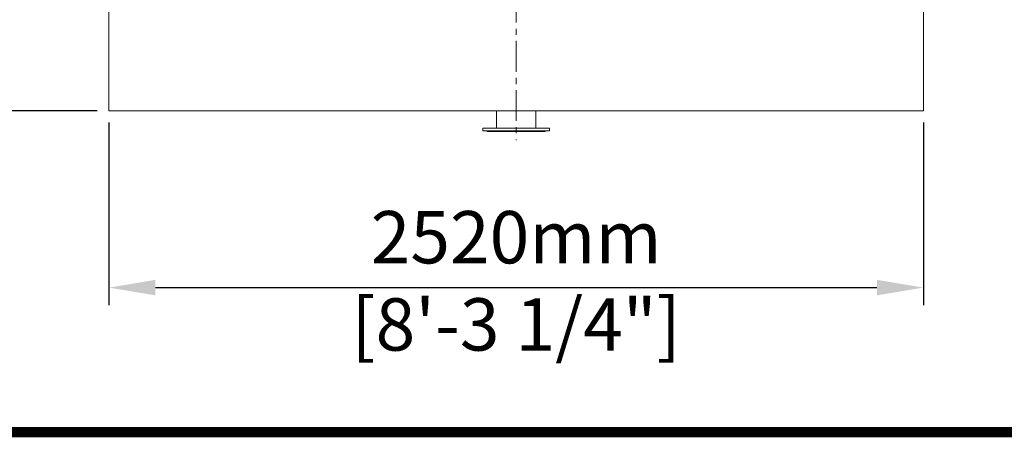
# Model space of a CAD drawing. Units: millimetres. Extents: x 33179 to 96982, y -11660 to 1817.
# Drawn here: x 35750 to 38796, y -9371 to -8079 of the extents above; entities that cross this region are included whole.
import ezdxf

# ---------------------------------------------------------------- set-up
doc = ezdxf.new("R2010")
doc.units = ezdxf.units.MM
doc.header["$LTSCALE"] = 3
doc.linetypes.add('CENTER', pattern=[50.8, 31.75, -6.35, 6.35, -6.35])
doc.layers.add('TITLE', color=7, linetype='Continuous')
doc.styles.get("Standard").update_dxf_attribs({"font": 'arial.ttf'})
doc.dimstyles.new('ISO-25', dxfattribs={"dimscale": 1.8, "dimtxt": 90, "dimasz": 80, "dimexe": 30, "dimexo": 20, "dimgap": 30, "dimtad": 1, "dimdec": 0, "dimdsep": 46, "dimtxsty": 'Standard', "dimcen": 0, "dimclrd": 256, "dimclre": 256, "dimclrt": 256, "dimadec": 0, "dimazin": 0, "dimtfac": 1, "dimtdec": 0, "dimtmove": 0, "dimatfit": 3, "dimfxl": 1, "dimarcsym": 0})

# ---------------------------------------------------------------- blocks, each defined once
blk = doc.blocks.new('*D3')
at = {"lineweight": -2}
for p, q in [((36026.1, -8396.5), (36026.1, -8961.9)), ((38546.1, -8396.5), (38546.1, -8961.9)), ((36170.1, -8907.9), (38402.1, -8907.9))]:
    blk.add_line(p, q, dxfattribs=at)
for points in [[(36170.1, -8883.9), (36170.1, -8931.9), (36026.1, -8907.9)], [(38402.1, -8883.9), (38402.1, -8931.9), (38546.1, -8907.9)]]:
    blk.add_solid(points)
at = {"layer": 'Defpoints', "color": 0}
for p in [(36026.1, -8360.5), (38546.1, -8360.5), (38546.1, -8907.9)]:
    blk.add_point(p, dxfattribs=at)
at = {"lineweight": 0, "insert": (37286.1, -8907.9), "char_height": 162, "attachment_point": 5}
blk.add_mtext('2520mm\\P [8\'-3 1/4"]', dxfattribs=at)
blk = doc.blocks.new('*D5')
at = {"lineweight": -2}
for p, q in [((35990.1, -5492.5), (35438.3, -5492.5)), ((35492.3, -5636.5), (35492.3, -8216.5)), ((35990.1, -8360.5), (35438.3, -8360.5))]:
    blk.add_line(p, q, dxfattribs=at)
for points in [[(35468.3, -5636.5), (35516.3, -5636.5), (35492.3, -5492.5)], [(35468.3, -8216.5), (35516.3, -8216.5), (35492.3, -8360.5)]]:
    blk.add_solid(points)
at = {"layer": 'Defpoints', "color": 0}
for p in [(36026.1, -5492.5), (35492.3, -8360.5), (36026.1, -8360.5)]:
    blk.add_point(p, dxfattribs=at)
at = {"lineweight": 0, "char_height": 162, "attachment_point": 5, "rotation": 90}
for s, insert in [('2868mm', (35355.6, -6926.5)), ('[9\'-5"]', (35650.1, -6926.5))]:
    blk.add_mtext(s, dxfattribs=dict(at, insert=insert))

msp = doc.modelspace()

# ---------------------------------------------------------------- linework, layer by layer
at = {"color": 1, "linetype": 'CENTER', "lineweight": 0}
msp.add_line((37286.1, -5401.3), (37286.1, -8451.7), dxfattribs=at)
at = {"linetype": 'Continuous', "lineweight": 0}
for p, q in [((37225.6, -8360.5), (37225.6, -8414.1)), ((37346.7, -8360.5), (37346.7, -8414.1)), ((37183, -8414.1), (37389.3, -8414.1)), ((37183, -8414.1), (37183, -8423)), ((37183, -8423), (37389.3, -8423)), ((37196.3, -8423.3), (37196.3, -8424.4)), ((37196.3, -8424.4), (37376, -8424.4)), ((37376, -8423.3), (37218.2, -8423.3)), ((37376, -8423.3), (37376, -8424.4)), ((37389.3, -8414.1), (37389.3, -8423))]:
    msp.add_line(p, q, dxfattribs=at)
at = {"lineweight": 0}
msp.add_lwpolyline([(36026.1, -8360.5), (38546.1, -8360.5), (38546.1, -5492.5), (36026.1, -5492.5)], close=True, dxfattribs=at)
at = {"linetype": 'Continuous', "lineweight": 0}
for centre, start, end in [((37195.9, -8423.3), 0, 90), ((37376.4, -8423.3), 90, 180)]:
    msp.add_arc(centre, 0.369, start, end, dxfattribs=at)
at = {"layer": 'TITLE', "lineweight": 0, "const_width": 32.2}
msp.add_lwpolyline([(49469.4, -9355.2), (49469.4, 1801.2), (33194.8, 1801.2), (33194.8, -9355.2)], close=True, dxfattribs=at)

# ---------------------------------------------------------------- dimensions: what is measured, and where the dimension line sits
at = {"lineweight": 0}
dim = msp.add_linear_dim(base=(35492.3, -8360.5), p1=(36026.1, -5492.5), p2=(36026.1, -8360.5), angle=90, dimstyle='ISO-25', override={"dimpost": 'mm\\X'}, dxfattribs=at)
dim.commit()
dim.dimension.update_dxf_attribs({"geometry": '*D5', "text_midpoint": (35492.3, -6926.5)})
dim = msp.add_linear_dim(base=(38546.1, -8907.9), p1=(36026.1, -8360.5), p2=(38546.1, -8360.5), dimstyle='ISO-25', override={"dimpost": 'mm\\X'}, dxfattribs=at)
dim.commit()
dim.dimension.update_dxf_attribs({"geometry": '*D3', "text_midpoint": (37286.1, -8907.9), "dimtype": 160})

doc.saveas('drawing.dxf')
